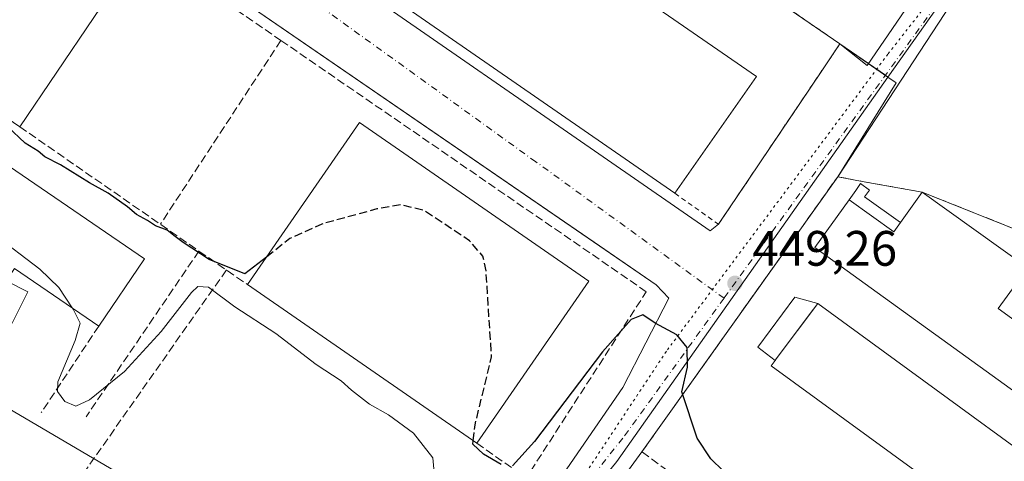
# Model space of a CAD drawing. Units: metres. Extents: x 610748 to 614194, y 4736260 to 4738630.
# Drawn here: x 613512 to 613710, y 4736765 to 4736854 of the extents above; entities that cross this region are included whole.
import ezdxf

# ---------------------------------------------------------------- set-up
doc = ezdxf.new("R2010")
doc.units = ezdxf.units.M
doc.header["$MEASUREMENT"] = 0
for name, pattern in [('DGN Style 2', [1.6480167562047852, 0.988810053722871, -0.6592067024819142]), ('DGN Style 3', [2.307223458686699, 1.648016756204785, -0.6592067024819142]), ('DGN Style 4', [2.6384748266838614, 1.318413404963828, -0.6592067024819142, 0.001648016756204785, -0.6592067024819142]), ('DGN Style 5', [1.1536117293433497, 0.4944050268614355, -0.6592067024819142])]:
    doc.linetypes.add(name, pattern=pattern)
for name, color, linetype, lineweight in [('Alambrada', 7, 'DGN Style 2', 0), ('Curva de nivel maestra', 30, 'Continuous', 30), ('Curva de nivel maestra oculto', 30, 'DGN Style 3', 30), ('Curva de nivel normal', 30, 'Continuous', 0), ('Edificación industrial Cxs', 135, 'Continuous', 13), ('Edificación ligera', 1, 'Continuous', 0), ('Edificación ligera Cxs', 1, 'Continuous', 0), ('Elemento construido', 1, 'Continuous', 0), ('Muro lineal', 1, 'DGN Style 3', 13), ('Núcleo urbano CxS', 7, 'Continuous', 0), ('Obra de contención lineal', 1, 'DGN Style 3', 13), ('Punto de cota en terreno', 7, 'Continuous', 0), ('Recinto industrial CxS', 135, 'Continuous', 0), ('Rótulo de punto de cota en terreno', 7, 'Continuous', 0), ('Suelo desnudo CxS', 253, 'Continuous', 0), ('Tendido', 6, 'Continuous', 0), ('Vía pecuaria eje', 92, 'DGN Style 5', 0), ('Vía urbana Cxs', 4, 'Continuous', 0), ('Vía urbana eje', 4, 'DGN Style 4', 0)]:
    doc.layers.add(name, color=color, linetype=linetype, lineweight=lineweight)
doc.styles.add('Style-Arial', font='txt')

# ---------------------------------------------------------------- blocks, each defined once
blk = doc.blocks.new('5PATER')
at = {"layer": 'Suelo desnudo CxS', "linetype": 'Continuous', "lineweight": 0}
h = blk.add_hatch(color=51, dxfattribs=at)
edge = h.paths.add_edge_path()
edge.add_ellipse((0, 0), major_axis=(-0.1095731443231308, -0.1110710700762829), ratio=0.9994222409660322, start_angle=0, end_angle=360)

msp = doc.modelspace()

# ---------------------------------------------------------------- linework, layer by layer
at = {"layer": 'Alambrada', "color": 7, "linetype": 'DGN Style 2', "lineweight": 0}
msp.add_polyline3d([(613643.9001000002, 4736818.960100001, 452.5117999999929), (613651.9600999998, 4736813.2401, 451.9217999999965), (613652.6901000004, 4736812.7601, 452.313599999994), (613677.1300999997, 4736849.050100001, 449.6842999999935), (613581.1001000004, 4736914.9101, 449.5636999999988), (613550.8400999998, 4736935.6601, 449.7639999999956)], dxfattribs=at)
at = {"layer": 'Curva de nivel maestra', "color": 30, "linetype": 'Continuous', "lineweight": 30, "elevation": 450, "flags": 128}
for points in [[(613561.6069999998, 4736806.122300001), (613557.2800000003, 4736802.720100001), (613550.0499999998, 4736805.640100001), (613544.8499999996, 4736809.0601), (613542.9100000003, 4736810.450099999), (613541.6299999999, 4736811.5001), (613539.2199999997, 4736812.420100001), (613537.6200000001, 4736813.4901), (613535.4500000002, 4736814.6601), (613533.6100000005, 4736816.2501), (613529.7100000001, 4736818.9901), (613525.9699999997, 4736821.040100001), (613520.0999999996, 4736824.710100001), (613516.9800000006, 4736826.290100001), (613515.5999999996, 4736827.440099999), (613512.9699999997, 4736829.020099999), (613509.4400000004, 4736832.440099999), (613509.0444999998, 4736834.288600001)], [(613656.0999999996, 4736760.640100001), (613651.1299999999, 4736765.4801), (613648.3899999997, 4736769.670100001), (613645.2999999998, 4736779.0001), (613646.4299999997, 4736783.970100001), (613646.3300000001, 4736787.870100001), (613644.2599999999, 4736790.460100001), (613639.9299999997, 4736792.8101), (613637.4600000001, 4736794.5101), (613635.1100000005, 4736793.5701), (613629.2999999998, 4736787.0001), (613615.5700000003, 4736769.0001), (613611.1600000003, 4736764.050100001)], [(613608.8899999997, 4736764.360099999), (613605.3399999999, 4736766.4001), (613603.2000000002, 4736768.4101), (613603.2770999996, 4736769.125800001)]]:
    msp.add_lwpolyline(points, dxfattribs=at)
at = {"layer": 'Curva de nivel maestra oculto', "color": 30, "linetype": 'DGN Style 3', "lineweight": 30, "elevation": 450, "flags": 128}
msp.add_lwpolyline([(613603.2770999996, 4736769.125800001), (613603.6200000001, 4736772.3101), (613606.9500000002, 4736786.040100001), (613605.8399999999, 4736803.370100001), (613605.2199999997, 4736806.280099999), (613602.54, 4736809.380100001), (613593.2999999998, 4736815.5101), (613588.5999999996, 4736816.6501), (613583.8600000005, 4736815.800100001), (613572.7800000003, 4736812.7601), (613566.3099999996, 4736809.8201), (613561.6069999998, 4736806.122300001)], dxfattribs=at)
at = {"layer": 'Curva de nivel normal', "color": 30, "linetype": 'Continuous', "lineweight": 0, "elevation": 455, "flags": 128}
for points in [[(613496.3578000005, 4736833.933300001), (613495.7199999997, 4736830.1501), (613493.0599999996, 4736823.8201), (613493.0300000003, 4736821.850099999), (613493.9500000002, 4736820.670100001), (613497.2100000001, 4736817.940099999), (613515.9500000002, 4736803.6501), (613519.75, 4736799.970100001), (613522.4473000001, 4736795.886600001)], [(613522.4473000001, 4736795.886600001), (613522.6299999999, 4736795.610099999), (613524.04, 4736792.8201), (613523.0899999999, 4736789.280099999), (613519.5700000003, 4736780.9801), (613519.5300000003, 4736779.050100001), (613520.9900000002, 4736777.040100001), (613523.1799999997, 4736776.0801), (613525.9299999997, 4736777.340100001), (613532.9800000006, 4736783.0701), (613540.3799999999, 4736791.100099999), (613546.5, 4736798.970100001), (613547.7699999996, 4736800.170100001), (613549.9100000003, 4736800.0701), (613555.2300000006, 4736796.110099999), (613563.4900000002, 4736790.700099999), (613571.6299999999, 4736784.5001), (613576.6600000003, 4736781.200099999), (613578.75, 4736779.290100001), (613582.3399999999, 4736776.460100001), (613586.1600000003, 4736774.370100001), (613591.2000000002, 4736770.6601), (613595.1399999997, 4736765.6801), (613595.5, 4736761.1801)]]:
    msp.add_lwpolyline(points, dxfattribs=at)
at = {"layer": 'Edificación industrial Cxs', "color": 135, "linetype": 'Continuous', "lineweight": 13, "flags": 128}
for points, elevation in [([(613534.3000999996, 4736865.4101), (613511.8901000004, 4736832.360099999), (613503.7600999996, 4736837.870100001), (613500.5500999996, 4736840.050100001), (613488.1101000002, 4736848.4901), (613469.7901, 4736860.9101), (613492.2100999998, 4736893.960100001)], 458.3534000000074), ([(613578.1401000004, 4736889.880100001), (613604.3601000002, 4736871.7501), (613615.9401000004, 4736889.2301), (613625.4001000002, 4736882.970100001), (613617.9801000003, 4736871.770099999), (613660.3201000001, 4736842.4901), (613643.9001000002, 4736818.960100001), (613566.2401000002, 4736872.670100001)], 455.9612000000052), ([(613537.0601000005, 4736805.7401), (613527.8400999998, 4736792.210100001), (613510.8400999998, 4736803.800100001), (613509.1401000004, 4736801.300100001), (613513.5000999998, 4736799.120100001), (613510.3501000004, 4736792.8301), (613499.7100999998, 4736798.4001), (613498.2500999998, 4736796.460100001), (613493.9001000002, 4736799.120100001), (613497.7701000003, 4736807.8301), (613502.1300999997, 4736805.4101), (613504.3000999996, 4736808.3101), (613479.1401000004, 4736825.7301), (613488.4301000005, 4736838.890100001), (613496.1501000002, 4736833.630100001), (613499.3501000004, 4736831.450099999)], 464.5492999999987), ([(613693.7100999998, 4736819.1801), (613715.0201000003, 4736803.970100001), (613709.0107000005, 4736795.760399999), (613735.9983000001, 4736776.1812), (613729.3174999999, 4736766.7885), (613672.0800999999, 4736808.020099999), (613678.9715999998, 4736817.6667), (613687.9901000002, 4736811.170100001), (613689.3287000004, 4736813.044600001)], 452.950299999997), ([(613740.9600999998, 4736746.9301), (613731.3000999996, 4736734.670100001), (613663.2600999996, 4736784.2401), (613664.0558000002, 4736785.2985), (613664.3202000001, 4736785.6501), (613671.8300999999, 4736795.640100001), (613672.6700999998, 4736796.7501)], 453.9588999999978)]:
    msp.add_lwpolyline(points, close=True, dxfattribs=dict(at, elevation=elevation))
at = {"layer": 'Edificación industrial Cxs', "color": 135, "linetype": 'Continuous', "lineweight": 13, "extrusion": (-0.000992066673358107, -0.0003657406432378209, 0.9999994410185925), "elevation": -1888.711328912472, "flags": 128}
msp.add_lwpolyline([(613644.0470487683, 4736818.586134668), (613566.3870300399, 4736872.29613826), (613578.2870421406, 4736889.506139412)], dxfattribs=at)
at = {"layer": 'Edificación industrial Cxs', "color": 135, "linetype": 'Continuous', "lineweight": 13, "extrusion": (0.04775265245207996, 0.0557202347518589, 0.9973038351590696), "elevation": 293689.7252206111, "flags": 128}
msp.add_lwpolyline([(2616509.072239006, -3985142.357125357), (2616513.183243961, -3985181.913986785), (2616457.311265319, -3985187.747765336)], dxfattribs=at)
at = {"layer": 'Edificación industrial Cxs', "color": 135, "linetype": 'Continuous', "lineweight": 13, "extrusion": (0.1883921351215439, 0.08472774780581536, 0.9784322215545134), "elevation": 517370.3872510573, "flags": 128}
msp.add_lwpolyline([(4068398.241160774, -2448349.951557951), (4068359.32593417, -2448374.323663493), (4068350.768196602, -2448360.057667302)], dxfattribs=at)
at = {"layer": 'Edificación industrial Cxs', "color": 135, "linetype": 'Continuous', "lineweight": 13, "extrusion": (-0.1071110121739609, -0.149993065028467, 0.9828679013552308), "elevation": -775778.1914516541, "flags": 128}
msp.add_lwpolyline([(-2253337.117623343, 4139402.450541276), (-2253337.117623343, 4139410.121255495)], dxfattribs=at)
at = {"layer": 'Edificación industrial Cxs', "color": 135, "linetype": 'Continuous', "lineweight": 13, "extrusion": (0.0505428833030926, -0.07053203076502684, 0.9962282115979106), "elevation": -302629.5818652042, "flags": 128}
msp.add_lwpolyline([(3257928.844917587, 3479706.693104361), (3257932.391416781, 3479696.119396235), (3257934.571350199, 3479696.866182378)], dxfattribs=at)
at = {"layer": 'Edificación industrial Cxs', "color": 135, "linetype": 'Continuous', "lineweight": 13, "extrusion": (0.01281320051690855, -0.008853613773969147, 0.9998787103522383), "elevation": -33619.91458003215, "flags": 128}
msp.add_lwpolyline([(613547.7681699811, 4736656.630912043), (613501.5507530608, 4736688.562163556)], dxfattribs=at)
at = {"layer": 'Edificación industrial Cxs', "color": 135, "linetype": 'Continuous', "lineweight": 13, "extrusion": (0.03515073855743834, 0.05084776459865638, 0.9980876366402834), "elevation": 262877.2888049476, "flags": 128}
msp.add_lwpolyline([(2188804.684347687, -4237198.778216695), (2188804.684347687, -4237159.04663183)], dxfattribs=at)
at = {"layer": 'Edificación industrial Cxs', "color": 135, "linetype": 'Continuous', "lineweight": 13, "extrusion": (0.7991991018802981, -0.6010535639545712, 0.003925405868576708), "elevation": -2356620.143768491, "flags": 128}
msp.add_lwpolyline([(4154511.972176129, 9704.041506514803), (4154524.470203528, 9704.724211774665), (4154525.862210249, 9703.665003614062)], dxfattribs=at)
at = {"layer": 'Edificación industrial Cxs', "color": 135, "linetype": 'Continuous', "lineweight": 13, "extrusion": (0.01696755622128765, -0.01237843975627933, 0.9997794138034037), "elevation": -47768.82788088538, "flags": 128}
msp.add_lwpolyline([(4188373.189028834, 2295448.969463496), (4188373.189028834, 2295364.419419347)], dxfattribs=at)
at = {"layer": 'Edificación industrial Cxs', "color": 135, "linetype": 'Continuous', "lineweight": 13, "extrusion": (-0.375474026151903, -0.4991646012634869, 0.7809314672432813), "elevation": -2594496.755616189, "flags": 128}
msp.add_lwpolyline([(-2356998.192109693, 3244513.600661966), (-2356998.192109693, 3244513.037436566)], dxfattribs=at)
at = {"layer": 'Edificación industrial Cxs', "color": 135, "linetype": 'Continuous', "lineweight": 13}
for points in [[(613469.7901, 4736860.9101, 454.1796999999933), (613492.2100999998, 4736893.960100001, 452.8702999999951), (613534.3000999996, 4736865.4101, 451.6100000000006), (613511.8901000004, 4736832.360099999, 454.4648000000016)], [(613578.1401000004, 4736889.880100001, 452.4725000000035), (613604.3601000002, 4736871.7501, 455.8173999999999), (613615.9401000004, 4736889.2301, 451.3276000000042), (613625.4001000002, 4736882.970100001, 451.505799999999), (613617.9801000003, 4736871.770099999, 455.9612000000052), (613660.3201000001, 4736842.4901, 452.9713000000047), (613643.9001000002, 4736818.960100001, 452.5117999999929)], [(613527.8400999998, 4736792.210100001, 458.7253999999957), (613510.8400999998, 4736803.800100001, 464.5492999999988), (613509.1401000004, 4736801.300100001, 463.4734999999928), (613513.5000999998, 4736799.120100001, 462.5556999999972), (613510.3501000004, 4736792.8301, 458.2088999999978), (613499.7100999998, 4736798.4001, 460.834600000002), (613498.2500999998, 4736796.460100001, 459.3372999999993), (613493.9001000002, 4736799.120100001, 458.0769), (613497.7701000003, 4736807.8301, 459.0148000000045), (613502.1300999997, 4736805.4101, 462.469299999997), (613504.3000999996, 4736808.3101, 463.4826999999932), (613479.1401000004, 4736825.7301, 458.309699999998), (613488.4301000005, 4736838.890100001, 460.7443000000058), (613496.1501000002, 4736833.630100001, 461.3417000000045)], [(613693.7100999998, 4736819.1801, 452.9502999999968), (613715.0201000003, 4736803.970100001, 449.5289000000049), (613709.0107000005, 4736795.760399999, 451.4953999999998), (613735.9983000001, 4736776.1812, 449.4121000000014), (613729.3174999999, 4736766.7885, 449.8966999999975), (613672.0800999999, 4736808.020099999, 450.5215000000026), (613678.9715999998, 4736817.6667, 452.3892000000051)], [(613740.9600999998, 4736746.9301, 451.123900000006), (613731.3000999996, 4736734.670100001, 451.3804999999993), (613663.2600999996, 4736784.2401, 451.8873000000021), (613664.0558000002, 4736785.2985, 452.9244000000036)]]:
    msp.add_polyline3d(points, dxfattribs=at)
msp.add_3dface([(613626.5301000001, 4736801.2601, 456.3047999999981), (613603.9801000003, 4736768.640100001, 456.3047999999981), (613557.7701000003, 4736800.5701, 456.3047999999981), (613580.3201000001, 4736833.200099999, 456.3047999999981)], dxfattribs=at)
at = {"layer": 'Edificación ligera', "color": 1, "linetype": 'Continuous', "lineweight": 0, "extrusion": (0.0505428833030926, -0.07053203076502684, 0.9962282115979106), "elevation": -302629.5818652042, "flags": 128}
msp.add_lwpolyline([(3257928.844917587, 3479706.693104361), (3257932.391416781, 3479696.119396235), (3257934.571350199, 3479696.866182378)], dxfattribs=at)
at = {"layer": 'Edificación ligera', "color": 1, "linetype": 'Continuous', "lineweight": 0}
msp.add_polyline3d([(613678.9715999998, 4736817.6667, 452.3892000000051), (613680.3179000001, 4736819.535599999, 452.3349000000017), (613681.3037999999, 4736820.904300001, 452.5696000000025), (613683.0954, 4736819.613700001, 451.5764999999956), (613682.1094000004, 4736818.244999999, 450.9603000000062), (613689.3287000004, 4736813.044600001, 451.536500000002)], dxfattribs=at)
at = {"layer": 'Edificación ligera Cxs', "color": 1, "linetype": 'Continuous', "lineweight": 0, "flags": 128}
for points, elevation in [([(613689.3287000004, 4736813.044600001), (613687.9901000002, 4736811.170100001), (613678.9715999998, 4736817.6667), (613680.3179000001, 4736819.535599999), (613681.3037999999, 4736820.904300001), (613683.0954, 4736819.613700001), (613682.1094000004, 4736818.244999999)], 452.5696000000025), ([(613664.3202000001, 4736785.6501), (613664.0558000002, 4736785.2985), (613660.5701000001, 4736787.970100001), (613668.0301000001, 4736798.0701), (613672.6700999998, 4736796.7501)], 453.2762999999978)]:
    msp.add_lwpolyline(points, close=True, dxfattribs=dict(at, elevation=elevation))
at = {"layer": 'Edificación ligera Cxs', "color": 1, "linetype": 'Continuous', "lineweight": 0, "extrusion": (0.01628846430600447, 0.0216533829925239, 0.9996328410649239), "elevation": 113016.1929839806, "flags": 128}
msp.add_lwpolyline([(2357082.114469086, -4152737.536695172), (2357082.114469086, -4152723.641559251)], dxfattribs=at)
at = {"layer": 'Edificación ligera Cxs', "color": 1, "linetype": 'Continuous', "lineweight": 0, "extrusion": (-0.375474026151903, -0.4991646012634869, 0.7809314672432813), "elevation": -2594496.755616189, "flags": 128}
msp.add_lwpolyline([(-2356998.192109693, 3244513.600661966), (-2356998.192109693, 3244513.037436566)], dxfattribs=at)
at = {"layer": 'Edificación ligera Cxs', "color": 1, "linetype": 'Continuous', "lineweight": 0}
msp.add_polyline3d([(613664.0558000002, 4736785.2985, 452.9244000000036), (613660.5701000001, 4736787.970100001, 451.5696999999927), (613668.0301000001, 4736798.0701, 452.1022999999987), (613672.6700999998, 4736796.7501, 452.8996999999945)], dxfattribs=at)
at = {"layer": 'Elemento construido', "color": 1, "linetype": 'Continuous', "lineweight": 0, "extrusion": (-0.5507156329433571, -0.7962864513598336, 0.2502802009999215), "elevation": -4109678.630350657, "flags": 128}
msp.add_lwpolyline([(-2189922.399877947, 1062845.208163532), (-2189810.533515179, 1062846.431084906), (-2189686.99386156, 1062848.139766349)], dxfattribs=at)
at = {"layer": 'Elemento construido', "color": 1, "linetype": 'Continuous', "lineweight": 0}
msp.add_polyline3d([(613412.2200999996, 4736965.780099999, 447.0424000000058), (613416.2780999999, 4736961.0767, 446.840200000006), (613421.7158000004, 4736964.564200001, 447.6128000000026), (613426.4900000002, 4736961.3474, 446.9407000000065), (613428.8463000003, 4736964.894900001, 447.3996999999945), (613559.3101000005, 4736874.8101, 449.1333000000013), (613651.0000999998, 4736811.4301, 451.0620999999956)], dxfattribs=at)
at = {"layer": 'Muro lineal', "color": 1, "linetype": 'DGN Style 3', "lineweight": 13, "extrusion": (-0.006352923439747318, 0.004367033565964795, 0.9999702842492882), "elevation": 17236.89325239792, "flags": 128}
msp.add_lwpolyline([(613475.7465653461, 4736874.104644734), (613554.989675718, 4736819.634125329)], dxfattribs=at)
at = {"layer": 'Muro lineal', "color": 1, "linetype": 'DGN Style 3', "lineweight": 13, "extrusion": (0.0337501737602029, 0.05143809932387658, 0.9981057297246134), "elevation": 264810.4595307385, "flags": 128}
msp.add_lwpolyline([(2085578.819777891, -4288874.384858708), (2085578.81977789, -4288830.02346747)], dxfattribs=at)
at = {"layer": 'Muro lineal', "color": 1, "linetype": 'DGN Style 3', "lineweight": 13, "extrusion": (-0.02060202323669924, 0.01416389097509058, 0.9996874215628605), "elevation": 54900.26568201636, "flags": 128}
msp.add_lwpolyline([(-4250964.75982286, -2177267.014780778), (-4250964.75982286, -2177177.671009783)], dxfattribs=at)
at = {"layer": 'Muro lineal', "color": 1, "linetype": 'DGN Style 3', "lineweight": 13, "extrusion": (-0.01765081433912919, -0.0269683755666729, 0.9994804427663708), "elevation": -138116.0212049804, "flags": 128}
msp.add_lwpolyline([(-2080736.750167293, 4297155.375049271), (-2080738.785482425, 4297092.532040569), (-2080659.576318973, 4297087.698201638)], dxfattribs=at)
at = {"layer": 'Muro lineal', "color": 1, "linetype": 'DGN Style 3', "lineweight": 13, "extrusion": (0.0141297551541075, 0.02009210563494752, 0.9996982831386874), "elevation": 104295.5658761811, "flags": 128}
msp.add_lwpolyline([(2222945.634338038, -4226273.864222766), (2222945.634338038, -4226206.116080143)], dxfattribs=at)
at = {"layer": 'Muro lineal', "color": 1, "linetype": 'DGN Style 3', "lineweight": 13}
msp.add_polyline3d([(613779.5000999998, 4736744.390100001, 449.5194999999949), (613758.9001000002, 4736716.590100001, 449.3709999999992), (613740.0601000005, 4736691.170100001, 450.0008999999991), (613716.6801000005, 4736708.390100001, 450.1042000000016), (613637.2500999998, 4736766.890100001, 451.8181999999942), (613676.6801000005, 4736822.290100001, 453.1649000000034), (613681.6101000002, 4736821.360099999, 452.7045000000071), (613693.7100999998, 4736819.1801, 452.9502999999968), (613724.6801000005, 4736806.840100001, 447.9548999999971), (613735.3201000001, 4736797.1601, 447.8714000000036)], dxfattribs=at)
at = {"layer": 'Núcleo urbano CxS', "color": 7, "linetype": 'Continuous', "lineweight": 0}
for points in [[(613481.8079000004, 4737044.955900001, 444.0290999999997), (613514.5661000004, 4737001.782500001, 446.8077000000048), (613527.3661000002, 4736981.781300001, 447.1601999999984), (613536.4782999996, 4736977.4473, 445.7130999999936), (613543.6092999997, 4736973.644200001, 444.9627000000037), (613546.4617, 4736969.8409, 445.7467999999935), (613555.0190000003, 4736962.234099999, 446.1612000000023), (613570.5752999998, 4736950.971700001, 446.5795999999973), (613585.9199000001, 4736950.824200001, 445.8567000000039), (613609.6902999999, 4736948.447000001, 444.9709000000003), (613624.9030999999, 4736933.2338, 446.4455000000017), (613657.2503000004, 4736907.4724, 444.0167999999976), (613677.3702999996, 4736894.365499999, 446.8794999999955), (613691.7021000005, 4736885.0308, 447.6291999999958), (613708.9873000003, 4736873.770300001, 446.860400000005), (613686.8157000003, 4736842.360900001, 447.6153000000049), (613632.1788999997, 4736764.9595, 451.4997000000003), (613625.6111000003, 4736756.8259, 452.0227000000014), (613615.2708999999, 4736744.020500001, 452.9324999999953), (613598.5755000003, 4736723.351700001, 454.4416999999958), (613562.5714999996, 4736705.7509, 456.2639000000054), (613560.5000999998, 4736705.092499999, 456.3282000000036), (613486.0034999996, 4736681.414100001, 455.9995000000054)], [(613711.4271, 4736712.2589, 450.0046000000002), (613665.3592999997, 4736746.187799999, 451.3163999999961), (613662.6657999996, 4736742.744000001, 452.2624999999971), (613662.9801000003, 4736742.520099999, 452.2517999999982), (613659.5839000001, 4736738.140000001, 452.3371000000043), (613657.2500999998, 4736735.130100001, 452.417300000001), (613633.0301000001, 4736752.040100001, 452.6367999999929), (613625.6111000003, 4736756.8259, 452.0227000000014), (613632.1788999997, 4736764.9595, 451.4997000000003), (613686.8157000003, 4736842.360900001, 447.6153000000049), (613708.9873000003, 4736873.770300001, 446.860400000005)], [(613708.9873000003, 4736873.770300001, 446.860400000005), (613686.8157000003, 4736842.360900001, 447.6153000000049), (613632.1788999997, 4736764.9595, 451.4997000000003), (613625.6111000003, 4736756.8259, 452.0227000000014)]]:
    msp.add_polyline3d(points, dxfattribs=at)
at = {"layer": 'Obra de contención lineal', "color": 1, "linetype": 'DGN Style 3', "lineweight": 13, "extrusion": (-0.5695379854401817, -0.8219644890087267, 0.0009284122802992408), "elevation": -4242925.894390048, "flags": 128}
msp.add_lwpolyline([(-2193521.917845003, 4393.651198304194), (-2193487.437630492, 4390.768797061948), (-2193477.972932947, 4391.433297348331)], dxfattribs=at)
at = {"layer": 'Obra de contención lineal', "color": 1, "linetype": 'DGN Style 3', "lineweight": 13, "extrusion": (0.04231469576300455, 0.06211365631674762, 0.9971716804148869), "elevation": 320633.4877250961, "flags": 128}
msp.add_lwpolyline([(2159824.301135436, -4248074.646529658), (2159824.301135436, -4248034.142219348)], dxfattribs=at)
at = {"layer": 'Obra de contención lineal', "color": 1, "linetype": 'DGN Style 3', "lineweight": 13, "extrusion": (0.5680158781130613, 0.8230033241293762, 0.004846718832872842), "elevation": 4246915.382067734, "flags": 128}
msp.add_lwpolyline([(2185655.394654131, -20131.59431772836), (2185648.681776281, -20129.85599731107), (2185643.522214904, -20127.5363700661)], dxfattribs=at)
at = {"layer": 'Obra de contención lineal', "color": 1, "linetype": 'DGN Style 3', "lineweight": 13, "extrusion": (0.2165784184280342, -0.1042062291162073, 0.9706878233935933), "elevation": -360265.3383711819, "flags": 128}
msp.add_lwpolyline([(4534434.208191276, 1456915.405642627), (4534432.214393563, 1456903.04210418), (4534476.494456952, 1456897.335695639)], dxfattribs=at)
at = {"layer": 'Obra de contención lineal', "color": 1, "linetype": 'DGN Style 3', "lineweight": 13, "extrusion": (-0.08187968607712239, -0.1228547916911085, 0.9890411605016478), "elevation": -631719.3889008965, "flags": 128}
msp.add_lwpolyline([(-2116446.283735292, 4234997.37950575), (-2116446.283735292, 4234976.213161592)], dxfattribs=at)
at = {"layer": 'Recinto industrial CxS', "color": 135, "linetype": 'Continuous', "lineweight": 0, "extrusion": (-0.5655917788616922, -0.8246853579605381, 7.040289202100969e-06), "elevation": -4253500.7909796, "flags": 128}
msp.add_lwpolyline([(-2173148.781199998, 479.5095757017528), (-2173095.224538226, 480.8188757017933), (-2173093.022964607, 480.1384757017294), (-2173032.336790516, 479.6301757017505)], dxfattribs=at)
at = {"layer": 'Recinto industrial CxS', "color": 135, "linetype": 'Continuous', "lineweight": 0, "extrusion": (0.1905790312725843, -0.1316217831141754, 0.9728079661726914), "elevation": -506081.06887895, "flags": 128}
msp.add_lwpolyline([(4246379.32894216, 2127553.358229141), (4246379.328942159, 2127546.17772212)], dxfattribs=at)
at = {"layer": 'Recinto industrial CxS', "color": 135, "linetype": 'Continuous', "lineweight": 0, "extrusion": (9.908910756712297e-05, -6.843482880248109e-05, 0.9999999927490115), "elevation": 184.66530329394, "flags": 128}
msp.add_lwpolyline([(613682.8303932098, 4736845.104229632), (613686.2467932431, 4736842.744729627)], dxfattribs=at)
at = {"layer": 'Recinto industrial CxS', "color": 135, "linetype": 'Continuous', "lineweight": 0, "extrusion": (-0.1782745773657821, -0.981258274889661, 0.07314624409782308), "elevation": -4757415.872316092, "flags": 128}
msp.add_lwpolyline([(-242930.4271858315, 349376.1675149422), (-242925.4103482029, 349375.7058783218), (-242913.115549506, 349375.9523385331)], dxfattribs=at)
at = {"layer": 'Recinto industrial CxS', "color": 135, "linetype": 'Continuous', "lineweight": 0, "extrusion": (0.271139556982052, 0.3118538190676857, 0.9106209618565101), "elevation": 1644004.258264294, "flags": 128}
msp.add_lwpolyline([(2644829.625913291, -3621629.794532253), (2644798.157777508, -3621641.882830377), (2644789.966812988, -3621641.680285925)], dxfattribs=at)
at = {"layer": 'Recinto industrial CxS', "color": 135, "linetype": 'Continuous', "lineweight": 0}
for points in [[(613627.0831000004, 4736883.3737, 450.1925999999949), (613677.1300999997, 4736849.050100001, 449.6842999999935), (613686.8157000003, 4736842.360900001, 448.0629000000045), (613688.4589000001, 4736841.226, 448.4953999999998), (613676.6801000005, 4736822.290100001, 453.1649000000034), (613681.6101000002, 4736821.360099999, 452.7045000000071), (613693.7100999998, 4736819.1801, 452.9502999999968), (613724.6801000005, 4736806.840100001, 447.9548999999971)], [(613686.2942000004, 4736842.721000001, 448.0206999999937), (613686.8157000003, 4736842.360900001, 448.0629000000045), (613688.4589000001, 4736841.226, 448.4953999999998), (613676.6801000005, 4736822.290100001, 453.1649000000034)]]:
    msp.add_polyline3d(points, dxfattribs=at)
at = {"layer": 'Tendido', "color": 6, "linetype": 'Continuous', "lineweight": 0}
msp.add_polyline3d([(614192.9767000005, 4736376.664999999, 455.8252000000066), (614090.3545000004, 4736436.473200001, 458.9671999999992), (613908.1497, 4736543.369100001, 459.2477999999974), (613737.7841999996, 4736642.952, 459.1797999999981), (613566.4850000005, 4736742.185000001, 463.6438000000053), (613426.6858999999, 4736824.325800001, 460.5988000000071), (613254.7851999998, 4736925.151500001, 463.1459999999934), (613109.2533999998, 4737009.7707, 468.9670999999944), (612907.2032000005, 4737129.135500001, 472.9008000000031), (612735.29, 4737227.699999999, 472.5531999999948), (612568.2249999996, 4737325.265000001, 469.5875999999989), (612397.2994999997, 4737426.9882, 455.2388999999966), (612226.4532000005, 4737525.405400001, 443.8371999999945), (612075.4749999996, 4737613.945, 447.0181000000011), (611939.0197999999, 4737648.220600001, 447.6542000000045), (611819.6306999996, 4737827.082599999, 449.1346999999951), (611721.3770000003, 4737955.1436, 445.6575000000012), (611678.4845000004, 4737949.249500001, 433.748900000006)], dxfattribs=at)
at = {"layer": 'Vía pecuaria eje', "color": 92, "linetype": 'DGN Style 5', "lineweight": 0}
msp.add_polyline3d([(613662.6671000002, 4737019.635, 448.5175000000018), (613679.5343000004, 4736998.4683, 447.0835999999982), (613692.1020999998, 4736974.324999999, 446.2819000000018), (613705.3312999997, 4736949.1896, 446.532600000006), (613717.5683000004, 4736915.785800001, 446.5387999999948), (613722.8598999997, 4736901.233700001, 446.6183000000019), (613721.8677000003, 4736891.973300001, 448.7314000000042), (613713.8030000003, 4736881.477499999, 457.2872000000062), (613705.6364000002, 4736871.044500001, 449.0918999999994), (613686.8103999998, 4736846.994000001, 447.6144999999961), (613642.1618999997, 4736787.131899999, 450.4925999999978), (613620.6644000001, 4736754.7204, 452.3083000000043), (613601.4820999998, 4736733.222999999, 453.8274999999995), (613585.2763, 4736718.340100001, 454.9422999999952), (613564.7710999995, 4736708.418199999, 456.0896000000066), (613544.9272999996, 4736701.142200001, 456.2771000000066), (613520.784, 4736691.551000001, 456.4392999999982), (613494.3256000001, 4736682.952, 456.2743999999948), (613475.3080000002, 4736674.5329, 456.8543999999966), (613466.6327000001, 4736668.946699999, 456.9866000000038)], dxfattribs=at)
at = {"layer": 'Vía urbana Cxs', "color": 4, "linetype": 'Continuous', "lineweight": 0, "extrusion": (-0.01423245766086337, 0.009838075761391736, 0.9998503135040989), "elevation": 38318.34242137523, "flags": 128}
msp.add_lwpolyline([(613503.5513554366, 4736727.065432349), (613595.2595204656, 4736663.682364922)], dxfattribs=at)
at = {"layer": 'Vía urbana Cxs', "color": 4, "linetype": 'Continuous', "lineweight": 0, "extrusion": (0.03067614650498484, 0.04683393737240184, 0.9984315481523022), "elevation": 241121.7283568561, "flags": 128}
msp.add_lwpolyline([(2082062.413412618, -4292020.464589532), (2082062.413412618, -4291964.713253574)], dxfattribs=at)
at = {"layer": 'Vía urbana Cxs', "color": 4, "linetype": 'Continuous', "lineweight": 0, "extrusion": (-0.8294366949554772, 0.5586007196443783, 7.123284128621167e-05), "elevation": 2137000.989705035, "flags": 128}
msp.add_lwpolyline([(-4271673.165499328, 300.0889484332014), (-4271710.103502944, 298.4733484291124), (-4271716.917958688, 297.4596484265302)], dxfattribs=at)
at = {"layer": 'Vía urbana Cxs', "color": 4, "linetype": 'Continuous', "lineweight": 0, "extrusion": (-0.01148168078926998, -0.016132009021425, 0.9998039454268952), "elevation": -83007.42361055838, "flags": 128}
msp.add_lwpolyline([(-2246722.298370198, 4214194.272061609), (-2246722.298370198, 4214126.259573778)], dxfattribs=at)
at = {"layer": 'Vía urbana Cxs', "color": 4, "linetype": 'Continuous', "lineweight": 0, "extrusion": (-0.3952505114711117, -0.3110551361587313, 0.8643041915038349), "elevation": -1715565.541138616, "flags": 128}
msp.add_lwpolyline([(-3342842.900993249, 2948929.719583625), (-3342842.900993249, 2948932.207806335)], dxfattribs=at)
at = {"layer": 'Vía urbana Cxs', "color": 4, "linetype": 'Continuous', "lineweight": 0, "extrusion": (0.06965398923639947, 0.09576091534800654, 0.9929643341405409), "elevation": 496788.0549577411, "flags": 128}
msp.add_lwpolyline([(2290038.959103346, -4162022.902896832), (2290038.959103345, -4161989.329110995)], dxfattribs=at)
at = {"layer": 'Vía urbana Cxs', "color": 4, "linetype": 'Continuous', "lineweight": 0}
for points in [[(613640.1101000002, 4736800.540100001, 450.1521000000066), (613627.6366999998, 4736809.1031, 449.5035999999964), (613623.9866000004, 4736811.608899999, 449.6238000000012), (613538.2600999996, 4736870.460100001, 448.4977999999974), (613448.3142999997, 4736932.304, 447.1826000000001)], [(613559.3101000005, 4736874.8101, 449.1333000000013), (613651.0000999998, 4736811.4301, 451.0620999999956), (613652.6901000004, 4736812.7601, 452.313599999994), (613673.3235999999, 4736843.3979, 450.698000000004), (613677.1300999997, 4736849.050100001, 449.6842999999935), (613682.6145000001, 4736844.694900001, 448.0458000000072), (613701.3998999996, 4736872.2117, 447.2277000000031)], [(613677.1300999997, 4736849.050100001, 449.6842999999935), (613682.6145000001, 4736844.694900001, 448.0458000000072), (613701.3998999996, 4736872.2117, 447.2277000000031), (613704.7402999997, 4736870.9257, 448.5011999999988)], [(613616.4685000004, 4736755.2656, 452.6404999999941), (613633.4018999999, 4736779.871900001, 451.4918000000035), (613642.6623000001, 4736797.863600001, 450.398000000001), (613640.1101000002, 4736800.540100001, 450.1521000000066), (613627.6366999998, 4736809.1031, 449.5035999999964), (613623.9866000004, 4736811.608899999, 449.6238000000012), (613538.2600999996, 4736870.460100001, 448.4977999999974)], [(613707.1797000002, 4736868.854499999, 450.0436000000045), (613676.6801000005, 4736822.290100001, 453.1649000000034), (613637.2500999998, 4736766.890100001, 451.8181999999942), (613617.6401000004, 4736739.9301, 455.7937999999995)], [(613579.3901000004, 4736719.0101, 455.1408999999985), (613589.2164000003, 4736725.3676, 454.7330999999977), (613600.5935000004, 4736735.950999999, 454.1368999999977), (613616.4685000004, 4736755.2656, 452.6404999999941), (613633.4018999999, 4736779.871900001, 451.4918000000035), (613642.6623000001, 4736797.863600001, 450.398000000001), (613640.1101000002, 4736800.540100001, 450.1521000000066)]]:
    msp.add_polyline3d(points, dxfattribs=at)
at = {"layer": 'Vía urbana eje', "color": 4, "linetype": 'DGN Style 4', "lineweight": 0, "extrusion": (0.004623786609040764, 0.006387918205226351, 0.9999689070658135), "elevation": 33545.64733757039, "flags": 128}
msp.add_lwpolyline([(613697.3220535254, 4736752.247004109), (613645.1457666947, 4736680.16593344)], dxfattribs=at)
at = {"layer": 'Vía urbana eje', "color": 4, "linetype": 'DGN Style 4', "lineweight": 0}
for points in [[(613653.7865000004, 4736797.810500001, 449.9802000000054), (613615.8891000003, 4736825.285700001, 449.1429999999964), (613537.3157000003, 4736881.9463, 448.1774000000005), (613468.1335000005, 4736928.2763, 447.3019999999961), (613430.8816999998, 4736952.3805, 447.0295999999944), (613419.9250999996, 4736950.5023, 447.2155999999959), (613414.6035000002, 4736943.302300001, 447.5712000000058), (613408.3701, 4736932.120100001, 448.3469999999944)], [(613653.7865000004, 4736797.810500001, 449.9802000000054), (613633.3901000004, 4736769.640100001, 451.3368999999948), (613619.4781, 4736752.262700001, 452.4456000000064), (613601.1001000004, 4736729.790100001, 454.148000000001), (613583.0500999996, 4736715.520099999, 455.2630000000063), (613575.7301000003, 4736712.3301, 455.4409000000014)]]:
    msp.add_polyline3d(points, dxfattribs=at)

# ---------------------------------------------------------------- block references
at = {"layer": 'Punto de cota en terreno', "color": 7, "linetype": 'Continuous', "lineweight": 0, "xscale": 10, "yscale": 10, "zscale": 10}
msp.add_blockref('5PATER', (613655.9800000006, 4736800.84, 449.2599999999948), dxfattribs=at)

# ---------------------------------------------------------------- texts
at = {"layer": 'Rótulo de punto de cota en terreno', "color": 7, "linetype": 'Continuous', "lineweight": 0, "style": 'Style-Arial'}
msp.add_text('449,26', height=7.000000000000002, dxfattribs=at).set_placement((613659.5077999998, 4736804.367799999))

doc.saveas('drawing.dxf')
